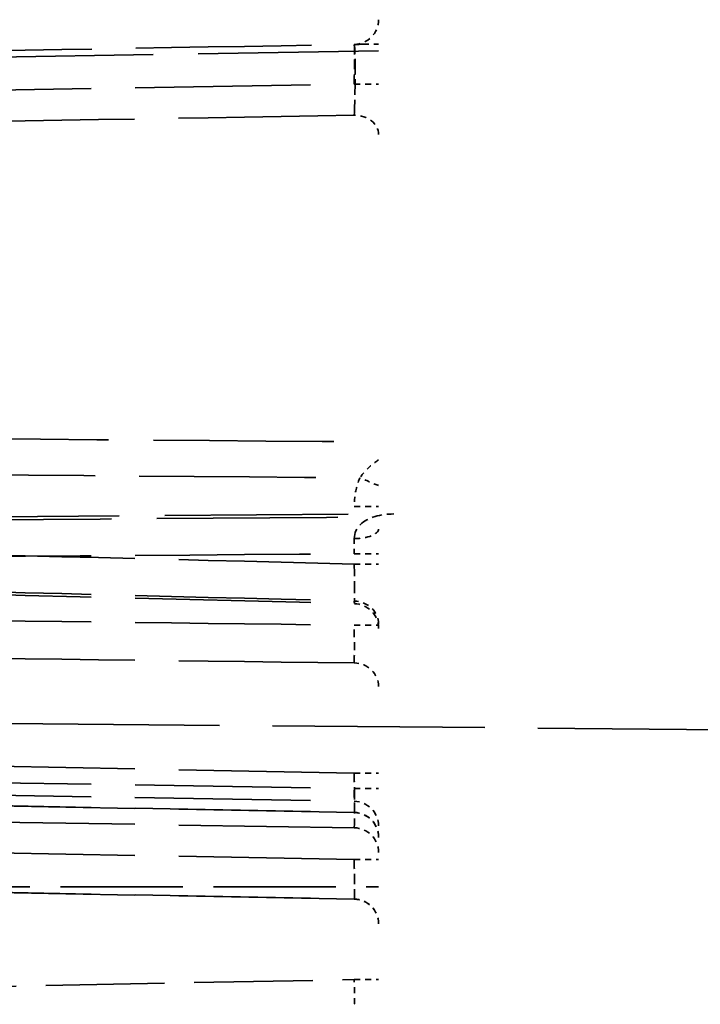
# Model space of a CAD drawing. Units: millimetres. Extents: x -4829 to 37475, y -7727 to 2201.
# Drawn here: x 681 to 695, y -2575 to -2555 of the extents above; entities that cross this region are included whole.
import ezdxf

# ---------------------------------------------------------------- set-up
doc = ezdxf.new("R2010")
doc.units = ezdxf.units.MM
doc.linetypes.add('DASHED', pattern=[0.2067, 0.1654, -0.0413])
doc.layers.add('Verdeckte Kanten(DIN)', color=7, linetype='DASHED', lineweight=35)
doc.layers.add('Verdeckte tangentiale Kanten(DIN)', color=7, linetype='DASHED', lineweight=35)

msp = doc.modelspace()

# ---------------------------------------------------------------- linework, layer by layer
at = {"layer": 'Verdeckte Kanten(DIN)', "ltscale": 22.39520645141602}
msp.add_line((670.0041943798974, -2564.955354837451), (688.5172620426131, -2564.823518899951), dxfattribs=at)
at = {"layer": 'Verdeckte Kanten(DIN)', "ltscale": 25.90999794006348}
msp.add_line((670.0028815413073, -2568.964268205278), (777.1107354232556, -2569.898984285458), dxfattribs=at)
at = {"layer": 'Verdeckte Kanten(DIN)', "ltscale": 21.44493675231934}
for p, q in [((687.719385472516, -2570.858724133799), (669.9946264451619, -2570.521087667386)), ((687.7193854725219, -2572.608497404318), (669.994626445168, -2572.270860937905))]:
    msp.add_line(p, q, dxfattribs=at)
at = {"layer": 'Verdeckte Kanten(DIN)', "ltscale": 14.95176792144775}
msp.add_line((672.5098627697059, -2572.357347635303), (688.2098627697058, -2572.357347635303), dxfattribs=at)
at = {"layer": 'Verdeckte Kanten(DIN)', "ltscale": 21.46627616882324, "flags": 128}
msp.add_lwpolyline([(669.9959009896056, -2555.643640665088), (670.7343250523345, -2555.63074698833), (671.4727514992492, -2555.617853311572), (672.2111794362797, -2555.604959634814), (672.9496094594731, -2555.592065958057), (673.6880412708058, -2555.579172281299), (674.4264748702778, -2555.566278604541), (675.1649102578892, -2555.553384927783), (675.90334743364, -2555.540529397998), (676.6417869935765, -2555.52763572124), (677.3802271495595, -2555.514742044482), (678.1186702857747, -2555.501848367725), (678.8571146140828, -2555.488954690967), (679.5955613265767, -2555.476061014209), (680.3340092311635, -2555.463167337451), (681.072459519936, -2555.450273660693), (681.8109110008015, -2555.437379983935), (682.5493648658528, -2555.42452445415), (683.287819922997, -2555.411630777392), (684.0262773643269, -2555.398737100635), (684.7647359977498, -2555.385843423877), (685.5031970153584, -2555.372949747119), (686.24165922506, -2555.360056070361), (686.9801226268544, -2555.347162393603), (687.7185884128346, -2555.334268716846)], dxfattribs=at)
at = {"layer": 'Verdeckte Kanten(DIN)', "ltscale": 1.782278060913086, "flags": 128}
msp.add_lwpolyline([(687.7185884128467, -2555.334268716846), (687.7193585048572, -2555.334268716846), (687.7216735492605, -2555.334230569873), (687.7255383144277, -2555.334154275928), (687.730964721288, -2555.334077981982), (687.7379599223989, -2555.333925394092), (687.746538222875, -2555.333772806201), (687.7567186962026, -2555.33362021831), (687.7685156474965, -2555.333391336475), (687.7819338451284, -2555.333162454639), (687.7969875942129, -2555.33289542583), (687.8137198100942, -2555.332628397021), (687.832180560674, -2555.332285074267), (687.852419913854, -2555.331941751514), (687.874483169164, -2555.331560281787), (687.8984227786916, -2555.331140665088), (687.9242888103383, -2555.330682901416), (687.9521265636345, -2555.330186990771), (687.9820123325248, -2555.329691080127), (688.0140414844413, -2555.329118875537), (688.0483189235588, -2555.328508523975), (688.0849400173088, -2555.327898172412), (688.1240049014946, -2555.327211526904), (688.1656137119194, -2555.326486734424), (688.2098642002009, -2555.325685647998)], dxfattribs=at)
at = {"layer": 'Verdeckte Kanten(DIN)', "ltscale": 0.7395617961883545}
msp.add_arc((687.7098627696766, -2554.834352770109), 0.4999999999999487, 270.9999999999887, 0, dxfattribs=at)
at = {"layer": 'Verdeckte Kanten(DIN)', "ltscale": 0.7358193397521973}
msp.add_arc((687.7098627696816, -2567.136316718703), 0.5000000000000459, 0, 88.54968808932105, dxfattribs=at)
at = {"layer": 'Verdeckte Kanten(DIN)', "ltscale": 0.7388031482696533}
for centre in [(687.7098627696873, -2571.358633443705), (687.7098627696932, -2573.108406714224)]:
    msp.add_arc(centre, 0.5000000000003142, 0, 88.90871265661856, dxfattribs=at)
at = {"layer": 'Verdeckte Kanten(DIN)', "ltscale": 21.45800590515137}
msp.add_ellipse((3059.563718675178, 91146.34244147297), major_axis=(94.40982027213413, -93742.95167214904), ratio=0.9998476898076625, start_param=6.256680699038308, end_param=6.25686995562228, dxfattribs=at)
at = {"layer": 'Verdeckte tangentiale Kanten(DIN)', "ltscale": 22.02333450317383}
msp.add_line((688.2098627696889, -2555.460994092444), (670.0098627696896, -2555.776154986982), dxfattribs=at)
at = {"layer": 'Verdeckte tangentiale Kanten(DIN)', "ltscale": 21.44180870056152}
msp.add_line((669.9959008445319, -2556.443505445795), (687.7185889729005, -2556.134154773812), dxfattribs=at)
at = {"layer": 'Verdeckte tangentiale Kanten(DIN)', "ltscale": 0.7395617961883545}
for p, q in [((687.7185889729005, -2556.134154773812), (688.2098627696821, -2556.134154773812)), ((687.7185889729124, -2564.673392044262), (688.2098627696939, -2564.673392044262)), ((687.7185889729126, -2565.629141482495), (688.2098627696942, -2565.629141482495)), ((687.7185889729005, -2565.836474550919), (688.2098627696821, -2565.836474550919)), ((687.718588972901, -2567.07208219591), (688.2098627696821, -2567.07208219591)), ((687.7185889729064, -2570.058829789683), (688.209862769688, -2570.058829789683)), ((687.7185889729069, -2570.369730753466), (688.2098627696882, -2570.369730753466)), ((687.7185889729124, -2571.808603060201), (688.2098627696939, -2571.808603060202)), ((687.7185889729128, -2574.233164073004), (688.2098627696942, -2574.233164073004))]:
    msp.add_line(p, q, dxfattribs=at)
at = {"layer": 'Verdeckte tangentiale Kanten(DIN)', "ltscale": 21.44243240356445}
for p, q in [((687.7185889729064, -2570.058829789683), (669.9959008445378, -2569.721232771536)), ((669.9959008445376, -2570.518067149787), (687.7185889729062, -2570.855664167934)), ((687.7185889729124, -2571.808603060201), (669.9959008445437, -2571.471006042055)), ((669.9959008445437, -2572.267840420306), (687.7185889729121, -2572.605437438453))]:
    msp.add_line(p, q, dxfattribs=at)
at = {"layer": 'Verdeckte tangentiale Kanten(DIN)', "ltscale": 21.4412841796875}
for p, q in [((669.9959008445387, -2570.086263089024), (687.7185889729069, -2570.369730753466)), ((687.7185889729074, -2571.166565131717), (669.9959008445389, -2570.883097467276))]:
    msp.add_line(p, q, dxfattribs=at)
at = {"layer": 'Verdeckte tangentiale Kanten(DIN)', "ltscale": 21.43854331970215}
msp.add_line((669.9959008445369, -2570.322765691327), (687.7185889729055, -2570.630939190608), dxfattribs=at)
at = {"layer": 'Verdeckte tangentiale Kanten(DIN)', "ltscale": 14.50203895568848}
msp.add_line((672.4959008445446, -2574.523138939293), (687.718588972913, -2574.233164073004), dxfattribs=at)
at = {"layer": 'Verdeckte tangentiale Kanten(DIN)', "ltscale": 1.884474873542786, "flags": 128}
msp.add_lwpolyline([(687.7185884128344, -2556.762186197314), (687.7211204181444, -2556.707903055225), (687.7235451350939, -2556.647249368701), (687.7258220325241, -2556.581216959033), (687.7279272685776, -2556.510416177783), (687.7298370013962, -2556.435609964404), (687.731539310051, -2556.35771384624), (687.7330079684982, -2556.277605203662), (687.7342286716232, -2556.196161417041), (687.7351799617538, -2556.113916543994), (687.7358642230759, -2556.03170981792), (687.7362790714035, -2555.950418619189), (687.7364197383652, -2555.870996622119), (687.7362838397751, -2555.794359354053), (687.735873759819, -2555.721460489307), (687.7351823459396, -2555.653215555225), (687.7342119823229, -2555.590425638232), (687.7329722057116, -2555.533548502002), (687.7314892421496, -2555.483003763232), (687.7297773967516, -2555.43917289165), (687.7278628955614, -2555.40239921001), (687.7257671962511, -2555.373140481982), (687.7235069881212, -2555.351778177295), (687.7211084972157, -2555.338693765674), (687.7185884128346, -2555.334268716846)], dxfattribs=at)
at = {"layer": 'Verdeckte tangentiale Kanten(DIN)', "ltscale": 21.46696472167969, "flags": 128}
msp.add_lwpolyline([(687.7185884128344, -2556.762186197314), (686.9801226268542, -2556.775385049853), (686.2416592250597, -2556.78854575542), (685.5031970153582, -2556.801706460986), (684.7647359977495, -2556.814905313525), (684.0262773643267, -2556.828066019092), (683.2878199229967, -2556.841226724658), (682.5493648658526, -2556.854425577197), (681.8109110008013, -2556.867586282764), (681.0724595199358, -2556.88074698833), (680.3340092311635, -2556.893945840869), (679.5955613265767, -2556.907106546435), (678.8571146140828, -2556.920305398975), (678.1186702857747, -2556.933466104541), (677.3802271495595, -2556.946626810107), (676.6417869935765, -2556.959825662646), (675.90334743364, -2556.972986368213), (675.1649102578892, -2556.986147073779), (674.4264748702778, -2556.999345926318), (673.6880412708058, -2557.012506631885), (672.9496094594731, -2557.025705484424), (672.2111794362797, -2557.03886618999), (671.472751499249, -2557.052026895557), (670.7343250523343, -2557.065225748096), (669.9959009896054, -2557.078386453662)], dxfattribs=at)
at = {"layer": 'Verdeckte tangentiale Kanten(DIN)', "ltscale": 0.5112753510475159, "flags": 128}
msp.add_lwpolyline([(688.2097950588172, -2563.7277471104), (688.1910982738441, -2563.740793375049), (688.1725874553626, -2563.754068521533), (688.1542697559303, -2563.767496255908), (688.1361523281043, -2563.781152872119), (688.1182423244422, -2563.795000223193), (688.1005516658729, -2563.809038309131), (688.0830875049537, -2563.823267129932), (688.0658617626136, -2563.837686685596), (688.0488839755958, -2563.852296976123), (688.0321636806434, -2563.867136148486), (688.0157127986854, -2563.88212790874), (687.9995384822791, -2563.89734855083), (687.9836550365394, -2563.91272178081), (687.9680672298377, -2563.928323892627), (687.9527893672889, -2563.944116739307), (687.9378309856361, -2563.96010032085), (687.9232111583656, -2563.976236490283), (687.9089656482643, -2563.99256339458), (687.8951111446327, -2564.009042886767), (687.8816667209571, -2564.025674966846), (687.8686442981666, -2564.042421487842), (687.8560653339332, -2564.059320596728), (687.8439441333717, -2564.07629599956), (687.8322950015968, -2564.093423990283)], dxfattribs=at)
at = {"layer": 'Verdeckte tangentiale Kanten(DIN)', "ltscale": 0.5663410425186157, "flags": 128}
msp.add_lwpolyline([(687.8322950015968, -2564.093423990283), (687.8231111179298, -2564.116274026904), (687.8142967830604, -2564.139314798389), (687.8058543811744, -2564.162546304736), (687.7977862964576, -2564.185930398975), (687.7900972972816, -2564.209467081103), (687.7827921520179, -2564.233156351123), (687.7758684764808, -2564.25696006206), (687.7693358074134, -2564.280916360889), (687.76319176063, -2564.304987100635), (687.7574387203163, -2564.329172281299), (687.7520814548438, -2564.353433755908), (687.747117580027, -2564.377809671435), (687.7425518642372, -2564.402223733935), (687.7383819232887, -2564.426752237353), (687.7346101413673, -2564.451318887744), (687.731236518473, -2564.475923685107), (687.7282634387916, -2564.500566629443), (687.7256909023231, -2564.525247720752), (687.7235141406959, -2564.549966959033), (687.7217379222816, -2564.574686197314), (687.7203574787086, -2564.599367288623), (687.7193751941627, -2564.624086526904), (687.7187839160865, -2564.64872947124), (687.7185884128517, -2564.673410562549)], dxfattribs=at)
at = {"layer": 'Verdeckte tangentiale Kanten(DIN)', "ltscale": 1.21152675151825, "flags": 128}
msp.add_lwpolyline([(687.7192917476607, -2565.321069864307), (687.7213469158125, -2565.280023721728), (687.7274814258528, -2565.239969400439), (687.7376309047652, -2565.201326517139), (687.7516284595442, -2565.164400247607), (687.7692475925398, -2565.129343179736), (687.7902951847029, -2565.096193460498), (687.814582885356, -2565.064951089892), (687.8418746601058, -2565.035692361865), (687.8718104968978, -2565.008531717334), (687.9041901241255, -2564.983469156299), (687.9388275752974, -2564.960390237842), (687.9755344997359, -2564.939333108935), (688.0141296993208, -2564.920183328662), (688.0544248233748, -2564.902902750049), (688.0962243686629, -2564.887491373096), (688.1392732273055, -2564.873834756885), (688.1834545741988, -2564.861932901416), (688.2286801944686, -2564.851709512744), (688.2748618732405, -2564.843126443896), (688.3219185481978, -2564.836183694873), (688.3697620044661, -2564.830766824756), (688.418306411357, -2564.826875833545), (688.4674683223677, -2564.824434427295), (688.5171619068099, -2564.823442606006)], dxfattribs=at)
at = {"layer": 'Verdeckte tangentiale Kanten(DIN)', "ltscale": 0.3010768592357635, "flags": 128}
msp.add_lwpolyline([(687.7185884128523, -2565.629144815478), (687.7186456333113, -2565.616022256885), (687.7187004695845, -2565.602937845264), (687.7187553058577, -2565.589777139697), (687.7188053737593, -2565.576654581103), (687.7188530574751, -2565.56353202251), (687.7188983570052, -2565.550409463916), (687.7189412723494, -2565.537286905322), (687.7189818035079, -2565.524164346728), (687.7190199504805, -2565.51111808208), (687.7190557132674, -2565.498033670459), (687.7190890918685, -2565.485025552783), (687.7191200862837, -2565.47205558208), (687.7191486965132, -2565.459085611377), (687.7191749225569, -2565.446191934619), (687.7191987644148, -2565.433374551807), (687.719220222087, -2565.420595315967), (687.7192369113875, -2565.4078542271), (687.719253600688, -2565.39522757915), (687.719265521617, -2565.382639078174), (687.719277442546, -2565.370165018115), (687.7192845951033, -2565.357729105029), (687.7192893634749, -2565.345407632861), (687.7192917476607, -2565.333200601611), (687.7192917476607, -2565.321069864307)], dxfattribs=at)
at = {"layer": 'Verdeckte tangentiale Kanten(DIN)', "ltscale": 21.44546127319336, "flags": 128}
msp.add_lwpolyline([(687.7185884128398, -2565.836473611865), (686.9801417003459, -2565.817781595264), (686.241694987852, -2565.799089578662), (685.5032482753581, -2565.780359415088), (684.7648015628642, -2565.761629251514), (684.0263548503704, -2565.742937234912), (683.2879093299694, -2565.724207071338), (682.5494626174755, -2565.705476907764), (681.8110170970745, -2565.686708597217), (681.0725703845803, -2565.667978433642), (680.3341248641793, -2565.649210123096), (679.5956793437783, -2565.630479959521), (678.8572338233773, -2565.611711648975), (678.1187894950692, -2565.592943338428), (677.3803439746682, -2565.574175027881), (676.6418990503137, -2565.555368570361), (675.9034541259591, -2565.536600259814), (675.1650092016046, -2565.517793802295), (674.4265648732965, -2565.498987344775), (673.6881205449884, -2565.480219034228), (672.9496762166802, -2565.461374429736), (672.2112318883721, -2565.442567972217), (671.4727881561105, -2565.423761514697), (670.7343444238488, -2565.404916910205), (669.9959009896104, -2565.386110452685)], dxfattribs=at)
at = {"layer": 'Verdeckte tangentiale Kanten(DIN)', "ltscale": 1.473136901855469, "flags": 128}
msp.add_lwpolyline([(687.7185884128398, -2565.836473611865), (687.7195730815715, -2565.900560525928), (687.7204957614726, -2565.964380411182), (687.7213492999858, -2566.027475503955), (687.7221336971111, -2566.089464334521), (687.7228394161052, -2566.149889139209), (687.7234616885967, -2566.208292154346), (687.7239981303994, -2566.264330057178), (687.7244392047708, -2566.31750693706), (687.7247849117105, -2566.367403177295), (687.7250304828469, -2566.413789896045), (687.725178302366, -2566.456361917529), (687.7252259860818, -2566.494966653857), (687.725178302366, -2566.529337076221), (687.7250304828469, -2566.559320596728), (687.7247849117105, -2566.5846120396), (687.7244415889566, -2566.605096963916), (687.7240005145852, -2566.620470193896), (687.7234712253396, -2566.630731729541), (687.722851337034, -2566.635843423877), (687.7221480022256, -2566.635805276904), (687.7213659892861, -2566.630540994678), (687.7205052982156, -2566.620050577197), (687.7195754657571, -2566.604486612353), (687.7185884128396, -2566.58403983501)], dxfattribs=at)
at = {"layer": 'Verdeckte tangentiale Kanten(DIN)', "ltscale": 21.44563293457031, "flags": 128}
msp.add_lwpolyline([(669.9959009896102, -2566.131693033252), (670.7343444238486, -2566.150613931689), (671.4727881561103, -2566.169496683154), (672.2112318883719, -2566.188417581592), (672.94967621668, -2566.207300333057), (673.6881205449881, -2566.226221231494), (674.4265648732962, -2566.245103982959), (675.1650092016043, -2566.263986734424), (675.9034541259591, -2566.282869485889), (676.6418990503137, -2566.301714090381), (677.3803439746682, -2566.320596841846), (678.1187894950692, -2566.339441446338), (678.8572338233773, -2566.35828605083), (679.5956793437783, -2566.377130655322), (680.3341248641793, -2566.395975259814), (681.0725703845803, -2566.414819864307), (681.8110170970742, -2566.433626321826), (682.5494626174752, -2566.452470926318), (683.2879093299691, -2566.471277383838), (684.0263548503701, -2566.490083841357), (684.764801562864, -2566.508890298877), (685.5032482753579, -2566.527696756396), (686.2416949878518, -2566.546503213916), (686.9801417003457, -2566.565271524463), (687.7185884128396, -2566.58403983501)], dxfattribs=at)
at = {"layer": 'Verdeckte tangentiale Kanten(DIN)', "ltscale": 21.44030380249023, "flags": 128}
msp.add_lwpolyline([(669.9959009896113, -2566.844888834033), (670.7343459139659, -2566.854387430225), (671.4727911363436, -2566.863847879443), (672.2112360606982, -2566.873346475635), (672.9496815810992, -2566.882806924853), (673.6881265054537, -2566.892305521045), (674.4265720258547, -2566.901765970264), (675.1650169502093, -2566.911226419482), (675.9034624706103, -2566.920725015674), (676.6419073949648, -2566.930185464892), (677.3803535114123, -2566.939645914111), (678.1187978397204, -2566.94910636333), (678.8572433601214, -2566.958604959521), (679.5956888805224, -2566.96806540874), (680.3341344009234, -2566.977525857959), (681.0725799213244, -2566.986986307178), (681.8110254417254, -2566.996446756396), (682.5494709621264, -2567.005907205615), (683.2879164825274, -2567.015367654834), (684.0263608108355, -2567.024828104053), (684.7648063312365, -2567.034288553271), (685.5032518516375, -2567.043710855517), (686.2416973720385, -2567.053171304736), (686.9801428924395, -2567.062631753955), (687.7185884128405, -2567.072092203174)], dxfattribs=at)
at = {"layer": 'Verdeckte tangentiale Kanten(DIN)', "ltscale": 0.96351158618927, "flags": 128}
msp.add_lwpolyline([(687.7185884128405, -2567.834879068408), (687.7189126621081, -2567.821184305225), (687.7192130695178, -2567.805353311572), (687.7194872508837, -2567.787424234424), (687.719735206206, -2567.767511514697), (687.7199545512988, -2567.745615152392), (687.7201476703478, -2567.721925882373), (687.7203097949816, -2567.696443704639), (687.7204433093859, -2567.66932120708), (687.7205458293749, -2567.640443948779), (687.7206221233203, -2567.609926370654), (687.7206650386645, -2567.577882913623), (687.7206793437792, -2567.544428018603), (687.7206650386645, -2567.509676126514), (687.7206197391345, -2567.473741678271), (687.7205458293749, -2567.436739114795), (687.7204409252001, -2567.398821023975), (687.72030502661, -2567.35998740581), (687.7201405177905, -2567.320314554248), (687.7199497829272, -2567.279955057178), (687.7197304378344, -2567.239023355517), (687.7194824825121, -2567.197633890185), (687.719210685332, -2567.155939249072), (687.7189126621081, -2567.114053873096), (687.7185884128405, -2567.072092203174)], dxfattribs=at)
at = {"layer": 'Verdeckte tangentiale Kanten(DIN)', "ltscale": 21.44034767150879, "flags": 128}
msp.add_lwpolyline([(687.7185884128405, -2567.834879068408), (686.9801428924395, -2567.825456766162), (686.2416973720385, -2567.816072610889), (685.5032518516375, -2567.806650308642), (684.7648063312365, -2567.797228006396), (684.0263608108355, -2567.78780570415), (683.2879164825274, -2567.778383401904), (682.5494709621264, -2567.768961099658), (681.8110254417254, -2567.759538797412), (681.0725799213244, -2567.750116495166), (680.3341344009234, -2567.74069419292), (679.5956888805224, -2567.731233743701), (678.8572433601214, -2567.721811441455), (678.1187978397204, -2567.712389139209), (677.3803535114123, -2567.702966836963), (676.6419073949648, -2567.693506387744), (675.9034624706103, -2567.684084085498), (675.1650169502093, -2567.674623636279), (674.4265720258547, -2567.665201334033), (673.6881265054537, -2567.655779031787), (672.9496815810994, -2567.646318582568), (672.2112360606984, -2567.63685813335), (671.4727911363439, -2567.627435831103), (670.7343459139661, -2567.617975381885), (669.9959009896115, -2567.608553079639)], dxfattribs=at)
at = {"layer": 'Verdeckte tangentiale Kanten(DIN)', "ltscale": 1.196598887443542}
msp.add_ellipse((687.7098627696816, -2556.134550796566), major_axis=(-0.008728899543504217, -0.8002741877121378), ratio=0.01089732480900491, start_param=1.571410047411046, end_param=3.141901788579348, dxfattribs=at)
at = {"layer": 'Verdeckte tangentiale Kanten(DIN)', "ltscale": 0.7395617961883545}
for centre, major_axis, ratio, start_param, end_param in [((687.7098627696762, -2557.154729264959), (0.4999999999999638, 1.835261543431394e-13), 0.785176887125926, 0, 1.553343034270255), ((687.7098627696816, -2567.051295414296), (0.4999999999999583, 0), 0.9346199343556862, 3.017557152595676e-13, 1.553343034275092), ((687.7098627696826, -2568.311640679572), (0.5000000000000064, 4.872025092389486e-13), 0.953651771678099, 0, 1.553343034274022), ((687.7098627696869, -2571.128960677015), (0.4999999999998417, 1.912491432581876e-12), 0.9961946980917491, 0, 1.553343034271277), ((687.7098627696876, -2571.353685654341), (0.5000000000000471, 7.105427357601002e-14), 0.9961946980917407, 2.137180653012384e-14, 1.553343034274669), ((687.7098627696885, -2571.664586618124), (0.4999999999999905, 1.585859265088035e-12), 0.9961946980917422, 0, 1.553343034271649), ((687.7098627696935, -2573.10345892486), (0.5000000000000115, 0), 0.9961946980917443, 2.449190114860289e-14, 1.55334303427495)]:
    msp.add_ellipse(centre, major_axis=major_axis, ratio=ratio, start_param=start_param, end_param=end_param, dxfattribs=at)
at = {"layer": 'Verdeckte tangentiale Kanten(DIN)', "ltscale": 22.01656913757324}
msp.add_ellipse((3081.124228918914, -2472.357347635303), major_axis=(-5774.828132380589, 0), ratio=0.01731653266688241, start_param=1.140080445809436, end_param=1.143546080199869, dxfattribs=at)
at = {"layer": 'Verdeckte tangentiale Kanten(DIN)', "ltscale": 21.57677841186523}
msp.add_ellipse((3081.110266993765, -2472.357347635303), major_axis=(-5774.828132380589, 0), ratio=0.01745506492821747, start_param=1.140080445809436, end_param=1.143476896313315, dxfattribs=at)
at = {"layer": 'Verdeckte tangentiale Kanten(DIN)', "ltscale": 0.4617824554443359}
msp.add_ellipse((687.8235691789655, -2564.093404966314), major_axis=(-0.4624042038262822, 0.1902165930821162), ratio=0.006640339560703864, start_param=3.726261708282767, end_param=4.69624814570505, dxfattribs=at)
at = {"layer": 'Verdeckte tangentiale Kanten(DIN)', "ltscale": 22.12340545654297}
msp.add_ellipse((-1502.072701541847, -2472.357347635303), major_axis=(5774.828132380515, 0), ratio=0.01731653266688259, start_param=5.098004347412491, end_param=5.101424637886938, dxfattribs=at)
at = {"layer": 'Verdeckte tangentiale Kanten(DIN)', "ltscale": 0.7388913631439209}
msp.add_ellipse((687.7098627696937, -2565.128513960566), major_axis=(0.500000000000003, -4.063130149174754e-11), ratio=0.3851565311630684, start_param=4.731250262131577, end_param=6.283185307211626, dxfattribs=at)
at = {"layer": 'Verdeckte tangentiale Kanten(DIN)', "ltscale": 21.4390869140625}
msp.add_ellipse((-1502.086663466998, -2472.357347635303), major_axis=(5774.828132380515, 0), ratio=0.01745506492821765, start_param=5.09800434741249, end_param=5.101318760892767, dxfattribs=at)
at = {"layer": 'Verdeckte tangentiale Kanten(DIN)', "ltscale": 1.263111472129822}
for centre, major_axis, ratio, start_param, end_param in [((687.7098627696876, -2570.058397606685), (0.009525644555542447, -0.8003265376341798), 0.01089533529924994, 6.195581550796675, 7.853311947187059), ((687.7098627696935, -2571.808170877204), (0.009525644555540325, -0.8003265376341774), 0.01089533529925287, 6.195581550788145, 7.853311947186703)]:
    msp.add_ellipse(centre, major_axis=major_axis, ratio=ratio, start_param=start_param, end_param=end_param, dxfattribs=at)
at = {"layer": 'Verdeckte tangentiale Kanten(DIN)', "ltscale": 1.130094408988953}
msp.add_ellipse((687.7098627696885, -2570.369367865471), major_axis=(-0.007998758585294294, 0.8002302296001076), ratio=0.01089899581906572, start_param=3.228575799243501, end_param=4.711826558793564, dxfattribs=at)
at = {"layer": 'Verdeckte tangentiale Kanten(DIN)', "ltscale": 0.7477143406867981}
msp.add_ellipse((687.7098627696942, -2574.233164073004), major_axis=(0.009522702828483887, -0.4999093099062435), ratio=0.01744924188077005, start_param=0, end_param=1.570463937913688, dxfattribs=at)

doc.saveas('drawing.dxf')
